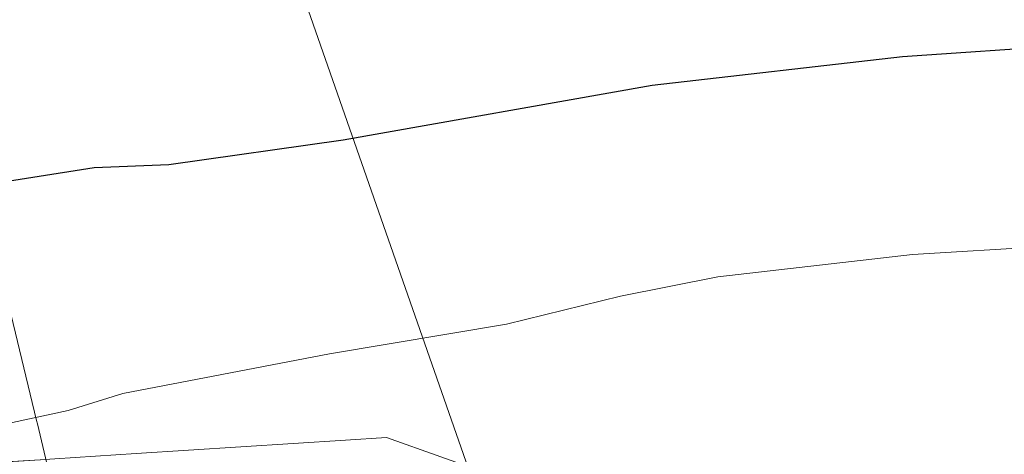
# Model space of a CAD drawing. Units: metres. Extents: x 610785 to 614232, y 4733948 to 4736317.
# Drawn here: x 612543 to 612679, y 4735059 to 4735119 of the extents above; entities that cross this region are included whole.
import ezdxf

# ---------------------------------------------------------------- set-up
doc = ezdxf.new("R2010")
doc.units = ezdxf.units.M
doc.header["$MEASUREMENT"] = 0
for name, color, linetype, lineweight in [('Cultivos herbáceos CxS', 92, 'Continuous', 0), ('Curva de nivel maestra', 30, 'Continuous', 30), ('Curva de nivel normal', 30, 'Continuous', 0), ('Entidad de ámbito territorial', 7, 'Continuous', 0), ('Entidad de ámbito territorial CxS', 92, 'Continuous', 0), ('Instalación de tratamiento de aguas CxS', 135, 'Continuous', 0), ('Municipio', 91, 'Continuous', 13), ('Municipio CxS', 4, 'Continuous', 0), ('Núcleo urbano CxS', 7, 'Continuous', 0), ('Tendido', 6, 'Continuous', 0)]:
    doc.layers.add(name, color=color, linetype=linetype, lineweight=lineweight)

# ---------------------------------------------------------------- blocks, each defined once
blk = doc.blocks.new('*U20')
at = {"layer": 'Cultivos herbáceos CxS', "color": 92, "linetype": 'Continuous', "lineweight": 0}
blk.add_polyline3d([(612722.0587, 4735042.9781, 512.5439), (612667.8223, 4735034.6097, 512.9887), (612659.0647, 4735035.7031, 512.6142), (612637.9953, 4735038.3369, 510.3043), (612637.1625, 4735038.8415, 510.2005), (612623.8475, 4735046.9107, 508.8761), (612609.0203, 4735055.8965, 507.0563), (612594.0083, 4735061.2497, 506.1481), (612588.3537, 4735060.8873, 506.0692), (612559.4183, 4735059.0323, 505.2953), (612548.2029, 4735058.3133, 505.0769), (612547.4927, 4735058.2677, 505.0577), (612546.9632, 4735058.2337, 505.0429), (612537.9053, 4735057.6531, 504.8123), (612514.9209, 4735056.1795, 504.1828), (612511.1435, 4735055.9371, 504.0175), (612469.4201, 4735053.2621, 499.2787), (612434.3013, 4735043.6035, 496.5605), (612426.6087, 4735031.0369, 496.1578), (612426.8683, 4735030.9323, 496.1765), (612440.2179, 4735025.5535, 497.6415), (612446.7725, 4735014.8191, 497.0573), (612445.9373, 4734998.1083, 494.526), (612441.4539, 4734929.5109, 480.2841)], dxfattribs=at)

msp = doc.modelspace()

# ---------------------------------------------------------------- linework, layer by layer
at = {"layer": 'Cultivos herbáceos CxS', "color": 92, "linetype": 'Continuous', "lineweight": 0}
msp.add_polyline3d([(612667.82, 4735034.61, 512.99), (612659.06, 4735035.7, 512.61), (612638, 4735038.34, 510.3), (612637.16, 4735038.84, 510.2), (612623.85, 4735046.91, 508.88), (612609.02, 4735055.9, 507.06), (612594.01, 4735061.25, 506.15), (612588.35, 4735060.89, 506.07), (612559.42, 4735059.03, 505.3), (612548.2, 4735058.31, 505.08), (612547.49, 4735058.27, 505.06), (612546.96, 4735058.23, 505.04), (612537.91, 4735057.65, 504.81), (612514.92, 4735056.18, 504.18), (612511.14, 4735055.94, 504.02), (612469.42, 4735053.26, 499.28), (612434.3, 4735043.6, 496.56), (612426.61, 4735031.04, 496.16), (612426.87, 4735030.93, 496.18), (612440.22, 4735025.55, 497.64)], dxfattribs=at)
at = {"layer": 'Curva de nivel maestra', "color": 30, "linetype": 'Continuous', "lineweight": 30, "elevation": 500, "flags": 128}
msp.add_lwpolyline([(612451.46, 4735043.19), (612463.29, 4735048.62), (612468.72, 4735051.11), (612468.82, 4735053.28), (612468.74, 4735055.92), (612470.8, 4735060.22), (612479.14, 4735069.85), (612490.04, 4735077.51), (612509.48, 4735086.94), (612536.62, 4735095.93), (612553.62, 4735098.59), (612563.96, 4735098.99), (612588.01, 4735102.41), (612630.73, 4735110), (612665.28, 4735113.93), (612688.19, 4735115.52)], dxfattribs=at)
at = {"layer": 'Curva de nivel normal', "color": 30, "linetype": 'Continuous', "lineweight": 0, "elevation": 505, "flags": 128}
msp.add_lwpolyline([(612539.29, 4735062.67), (612550.03, 4735064.97), (612557.59, 4735067.33), (612586.12, 4735072.84), (612610.58, 4735076.91), (612626.33, 4735080.82), (612639.78, 4735083.46), (612666.66, 4735086.58), (612684.96, 4735087.69)], dxfattribs=at)
at = {"layer": 'Entidad de ámbito territorial', "color": 7, "linetype": 'Continuous', "lineweight": 0, "flags": 128}
msp.add_lwpolyline([(612723.72, 4734945.63), (612665.75, 4734964.26), (612630.65, 4734975.74), (612616.2, 4734980.47), (612572.75, 4734997.52), (612561.49, 4735002.7), (612560.38, 4735003.92), (612554.94, 4735024.93), (612554.22, 4735027.72), (612552.67, 4735033.68), (612548.14, 4735051.2), (612547.65, 4735055.37), (612546.9, 4735058.45), (612545.78, 4735063.16), (612545.67, 4735063.59), (612520.8, 4735166.93), (612504.28, 4735161.17), (612502.26, 4735167.62), (612499.26, 4735177.2), (612474.8, 4735244), (612462.49, 4735278.3)], dxfattribs=at)
at = {"layer": 'Entidad de ámbito territorial CxS', "color": 92, "linetype": 'Continuous', "lineweight": 0, "flags": 128}
msp.add_lwpolyline([(612723.72, 4734945.63), (612665.75, 4734964.26), (612630.65, 4734975.74), (612616.2, 4734980.47), (612572.75, 4734997.52), (612561.49, 4735002.7), (612560.38, 4735003.92), (612554.94, 4735024.93), (612554.22, 4735027.72), (612552.67, 4735033.68), (612548.14, 4735051.2), (612547.65, 4735055.37), (612546.9, 4735058.45), (612545.78, 4735063.16), (612545.67, 4735063.59), (612520.8, 4735166.93), (612504.28, 4735161.17), (612502.26, 4735167.62), (612499.26, 4735177.2), (612474.8, 4735244), (612462.49, 4735278.3)], dxfattribs=at)
at = {"layer": 'Instalación de tratamiento de aguas CxS', "color": 135, "linetype": 'Continuous', "lineweight": 0}
for points in [[(612537.91, 4735057.65, 506.14), (612546.96, 4735058.23, 506.71), (612547.49, 4735058.27, 506.66), (612548.2, 4735058.31, 506.54), (612559.42, 4735059.03, 506.06), (612588.35, 4735060.89, 509.52), (612594.01, 4735061.25, 507.39), (612609.02, 4735055.9, 508.84), (612623.85, 4735046.91, 509.16), (612637.16, 4735038.84, 510.57), (612638, 4735038.34, 510.64), (612659.06, 4735035.7, 512.87), (612667.82, 4735034.61, 513.23), (612665.45, 4735015.64, 516.69), (612630.09, 4734998.83, 519.89), (612616.04, 4734982.15, 521.67), (612601.92, 4734976.65, 519.55), (612600.24, 4734976, 519.38), (612590.12, 4734972.06, 518.28), (612545.81, 4734983.02, 513.25), (612482.59, 4735008.48, 504.7)], [(612539.88, 4735057.78, 506.57), (612546.96, 4735058.23, 506.71), (612547.49, 4735058.27, 506.66), (612548.2, 4735058.31, 506.54), (612559.42, 4735059.03, 506.06), (612588.35, 4735060.89, 509.52), (612594.01, 4735061.25, 507.39), (612609.02, 4735055.9, 508.84), (612623.85, 4735046.91, 509.16), (612634.34, 4735040.55, 510.42)]]:
    msp.add_polyline3d(points, dxfattribs=at)
at = {"layer": 'Municipio', "color": 91, "linetype": 'Continuous', "lineweight": 13, "flags": 128}
msp.add_lwpolyline([(612723.72, 4734945.63), (612665.75, 4734964.26), (612630.65, 4734975.74), (612616.2, 4734980.47), (612572.75, 4734997.52), (612561.49, 4735002.7), (612560.38, 4735003.92), (612554.94, 4735024.93), (612554.22, 4735027.72), (612552.67, 4735033.68), (612548.14, 4735051.2), (612547.65, 4735055.37), (612546.9, 4735058.45), (612545.78, 4735063.16), (612545.67, 4735063.59), (612520.8, 4735166.93), (612504.28, 4735161.17), (612502.26, 4735167.62), (612499.26, 4735177.2), (612474.8, 4735244), (612462.49, 4735278.3)], dxfattribs=at)
msp.add_lwpolyline([(612723.72, 4734945.63), (612665.75, 4734964.26), (612630.65, 4734975.74), (612616.2, 4734980.47), (612572.75, 4734997.52), (612561.49, 4735002.7), (612560.38, 4735003.92), (612554.94, 4735024.93), (612554.22, 4735027.72), (612552.67, 4735033.68), (612548.14, 4735051.2), (612547.65, 4735055.37), (612546.9, 4735058.45), (612545.78, 4735063.16), (612545.67, 4735063.59), (612520.8, 4735166.93), (612504.28, 4735161.17), (612502.26, 4735167.62), (612499.26, 4735177.2), (612474.8, 4735244), (612462.49, 4735278.3)], dxfattribs=at)
at = {"layer": 'Municipio CxS', "color": 4, "linetype": 'Continuous', "lineweight": 0, "flags": 128}
for points in [[(612723.72, 4734945.63), (612665.75, 4734964.26), (612630.65, 4734975.74), (612616.2, 4734980.47), (612572.75, 4734997.52), (612561.49, 4735002.7), (612560.38, 4735003.92), (612554.94, 4735024.93), (612554.22, 4735027.72), (612552.67, 4735033.68), (612548.14, 4735051.2), (612547.65, 4735055.37), (612546.9, 4735058.45), (612545.78, 4735063.16), (612545.67, 4735063.59), (612520.8, 4735166.93), (612504.28, 4735161.17), (612502.26, 4735167.62), (612499.26, 4735177.2), (612474.8, 4735244), (612462.49, 4735278.3)], [(612462.49, 4735278.3), (612474.8, 4735244), (612499.26, 4735177.2), (612502.26, 4735167.62), (612504.28, 4735161.17), (612520.8, 4735166.93), (612545.67, 4735063.59), (612545.78, 4735063.16), (612546.9, 4735058.45), (612547.65, 4735055.37), (612548.14, 4735051.2), (612552.67, 4735033.68), (612554.22, 4735027.72), (612554.94, 4735024.93), (612560.38, 4735003.92), (612561.49, 4735002.7), (612572.75, 4734997.52), (612616.2, 4734980.47), (612630.65, 4734975.74), (612665.75, 4734964.26), (612723.72, 4734945.63)]]:
    msp.add_lwpolyline(points, dxfattribs=at)
at = {"layer": 'Núcleo urbano CxS', "color": 7, "linetype": 'Continuous', "lineweight": 0}
for points in [[(612667.82, 4735034.61, 512.99), (612659.06, 4735035.7, 512.61), (612638, 4735038.34, 510.3), (612637.16, 4735038.84, 510.2), (612623.85, 4735046.91, 508.88), (612609.02, 4735055.9, 507.06), (612594.01, 4735061.25, 506.15), (612588.35, 4735060.89, 506.07), (612559.42, 4735059.03, 505.3), (612548.2, 4735058.31, 505.08), (612547.49, 4735058.27, 505.06), (612546.96, 4735058.23, 505.04), (612537.91, 4735057.65, 504.81), (612514.92, 4735056.18, 504.18), (612511.14, 4735055.94, 504.02), (612469.42, 4735053.26, 499.28), (612434.3, 4735043.6, 496.56), (612426.61, 4735031.04, 496.16), (612426.87, 4735030.93, 496.18), (612440.22, 4735025.55, 497.64)], [(612537.91, 4735057.65, 504.81), (612546.96, 4735058.23, 505.04), (612547.49, 4735058.27, 505.06), (612548.2, 4735058.31, 505.08), (612559.42, 4735059.03, 505.3), (612588.35, 4735060.89, 506.07), (612594.01, 4735061.25, 506.15), (612609.02, 4735055.9, 507.06), (612623.85, 4735046.91, 508.88), (612637.16, 4735038.84, 510.2), (612638, 4735038.34, 510.3), (612659.06, 4735035.7, 512.61), (612667.82, 4735034.61, 512.99), (612665.45, 4735015.64, 516.46), (612630.09, 4734998.83, 519.48), (612616.04, 4734982.15, 521.46), (612601.92, 4734976.65, 519.61), (612600.24, 4734976, 519.41), (612590.12, 4734972.06, 518.26), (612545.81, 4734983.02, 512.81), (612482.59, 4735008.48, 504.38)]]:
    msp.add_polyline3d(points, dxfattribs=at)
at = {"layer": 'Tendido', "color": 6, "linetype": 'Continuous', "lineweight": 0}
msp.add_polyline3d([(612190.83, 4736028.8, 440.66), (612287.78, 4735989.32, 442.06), (612334.2, 4735850.96, 442.18), (612400.19, 4735658.14, 444.66), (612443.73, 4735532.86, 449.2), (612480.9, 4735422.56, 456.08), (612529.23, 4735280.79, 470.24), (612578.86, 4735132.84, 495.46), (612634.11, 4734974.46, 524.75), (612727.27, 4734884.9, 515.43), (612856.78, 4734761.54, 498.76)], dxfattribs=at)

# ---------------------------------------------------------------- block references
at = {"layer": 'Cultivos herbáceos CxS', "color": 92, "linetype": 'Continuous', "lineweight": 0}
msp.add_blockref('*U20', (0, 0), dxfattribs=at)

doc.saveas('drawing.dxf')
